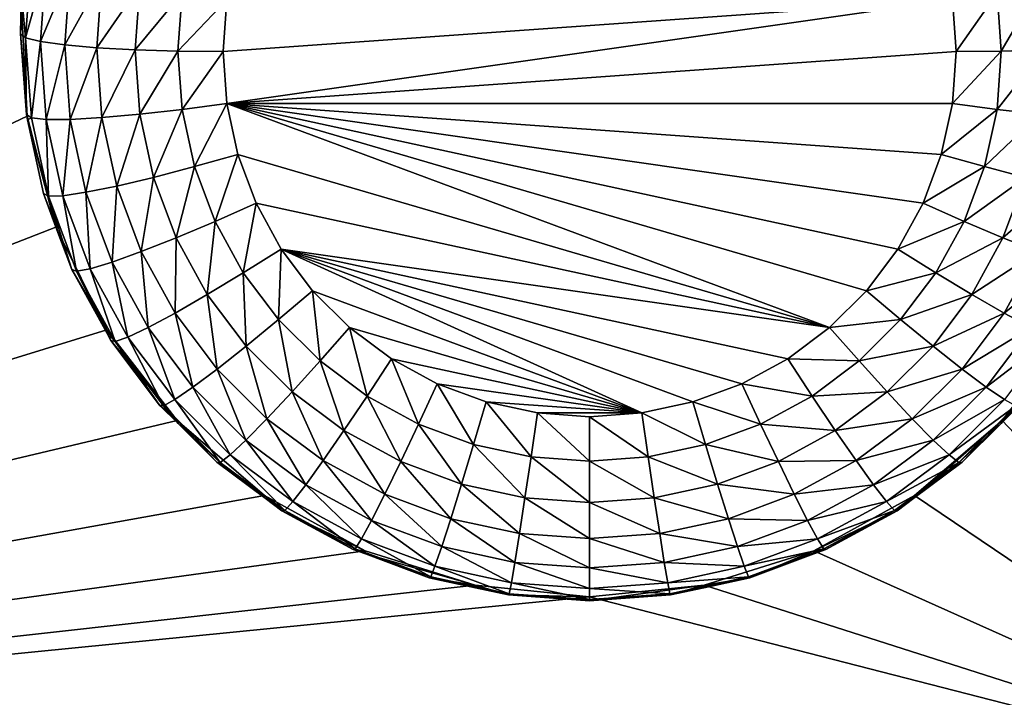
# Model space of a CAD drawing. Extents: x -45 to 45, y -222 to 30.
# Drawn here: x -27 to -24, y -199 to -197 of the extents above; entities that cross this region are included whole.
import ezdxf

# ---------------------------------------------------------------- set-up
doc = ezdxf.new("R2010")
doc.units = 0
doc.layers.add('L1', color=7, linetype='CONTINUOUS')
doc.layers.add('L3', color=7, linetype='CONTINUOUS')

msp = doc.modelspace()

# ---------------------------------------------------------------- linework, layer by layer
at = {"layer": 'L1', "color": 7}
for points in [[(37.92327, -33.90087, 111.1838), (-37.92327, -33.90087, 111.1838), (37.10252, -220.7091, 124.5193)], [(37.10252, -220.7091, 124.5193), (-37.92327, -33.90087, 111.1838), (-37.10252, -220.7091, 124.5193)], [(38.91275, -35.1624, 93.51185), (-37.93243, -217.2227, 109.4401), (-38.91275, -35.1624, 93.51185)], [(37.93243, -217.2227, 109.4401), (-37.93243, -217.2227, 109.4401), (38.91275, -35.1624, 93.51185)]]:
    msp.add_3dface(points, dxfattribs=at)
at = {"layer": 'L3', "color": 250}
for points in [[(32.25, -212.5601, 110.5278), (32.25, -180.3831, 107.7127), (-32.25, -212.5601, 110.5278)], [(-32.25, -212.5601, 110.5278), (32.25, -180.3831, 107.7127), (-32.25, -180.3831, 107.7127)], [(-31.5275, -194.1119, 107.4081), (-26.90262, -196.5087, 107.6178), (-31.5275, -199.0928, 107.8439)], [(-26.88845, -196.6273, 107.3402), (-26.8983, -196.5213, 107.4783), (-26.86974, -196.3667, 107.3174)], [(-26.86974, -196.3667, 107.3174), (-26.82142, -196.3858, 107.179), (-26.88845, -196.6273, 107.3402)], [(-26.88845, -196.6273, 107.3402), (-26.82142, -196.3858, 107.179), (-26.83964, -196.6395, 107.2012)], [(-26.82142, -196.3858, 107.179), (-26.74359, -196.4078, 107.0553), (-26.83964, -196.6395, 107.2012)], [(-26.83964, -196.6395, 107.2012), (-26.74359, -196.4078, 107.0553), (-26.76101, -196.6504, 107.0766)], [(-26.74359, -196.4078, 107.0553), (-26.64015, -196.4318, 106.9525), (-26.76101, -196.6504, 107.0766)], [(-26.76101, -196.6504, 107.0766), (-26.64015, -196.4318, 106.9525), (-26.6565, -196.6595, 106.9725)], [(-26.64015, -196.4318, 106.9525), (-26.51628, -196.4563, 106.8758), (-26.6565, -196.6595, 106.9725)], [(-26.6565, -196.6595, 106.9725), (-26.51628, -196.4563, 106.8758), (-26.53136, -196.6664, 106.8941)], [(-26.51628, -196.4563, 106.8758), (-26.37821, -196.4804, 106.8289), (-26.53136, -196.6664, 106.8941)], [(-23.58372, -196.4563, 106.8758), (-23.70814, -196.6706, 106.8455), (-23.72179, -196.4804, 106.8289)], [(-23.56864, -196.6664, 106.8941), (-23.70814, -196.6706, 106.8455), (-23.58372, -196.4563, 106.8758)], [(-26.53136, -196.6664, 106.8941), (-26.37821, -196.4804, 106.8289), (-26.39186, -196.6706, 106.8455)], [(-26.37821, -196.4804, 106.8289), (-26.23284, -196.5026, 106.8142), (-26.39186, -196.6706, 106.8455)], [(-26.39186, -196.6706, 106.8455), (-26.23284, -196.5026, 106.8142), (-26.245, -196.6721, 106.829)], [(-26.23284, -196.5026, 106.8142), (-23.86716, -196.5026, 106.8142), (-26.245, -196.6721, 106.829)], [(-26.245, -196.6721, 106.829), (-23.86716, -196.5026, 106.8142), (-26.23284, -196.8415, 106.8438)], [(-23.86716, -196.5026, 106.8142), (-23.855, -196.6721, 106.829), (-26.23284, -196.8415, 106.8438)], [(-23.72179, -196.4804, 106.8289), (-23.855, -196.6721, 106.829), (-23.86716, -196.5026, 106.8142)], [(-23.70814, -196.6706, 106.8455), (-23.855, -196.6721, 106.829), (-23.72179, -196.4804, 106.8289)], [(-31.5275, -199.0928, 107.8439), (-26.90262, -196.5087, 107.6178), (-26.88361, -196.8822, 107.6505)], [(-26.90262, -196.5087, 107.6178), (-26.8983, -196.5213, 107.4783), (-26.905, -196.6145, 107.4865)], [(-26.90262, -196.5087, 107.6178), (-26.905, -196.6145, 107.4865), (-26.88361, -196.8822, 107.6505)], [(-26.88845, -196.6273, 107.3402), (-26.905, -196.6145, 107.4865), (-26.8983, -196.5213, 107.4783)], [(-26.905, -196.6145, 107.4865), (-26.88612, -196.8775, 107.5095), (-26.88361, -196.8822, 107.6505)], [(-26.88612, -196.8775, 107.5095), (-26.905, -196.6145, 107.4865), (-26.88845, -196.6273, 107.3402)], [(-26.86974, -196.888, 107.363), (-26.88612, -196.8775, 107.5095), (-26.88845, -196.6273, 107.3402)], [(-26.88845, -196.6273, 107.3402), (-26.83964, -196.6395, 107.2012), (-26.86974, -196.888, 107.363)], [(-26.86974, -196.888, 107.363), (-26.83964, -196.6395, 107.2012), (-26.82142, -196.8932, 107.2234)], [(-26.83964, -196.6395, 107.2012), (-26.76101, -196.6504, 107.0766), (-26.82142, -196.8932, 107.2234)], [(-26.82142, -196.8932, 107.2234), (-26.76101, -196.6504, 107.0766), (-26.74359, -196.893, 107.0978)], [(-26.76101, -196.6504, 107.0766), (-26.6565, -196.6595, 106.9725), (-26.74359, -196.893, 107.0978)], [(-26.74359, -196.893, 107.0978), (-26.6565, -196.6595, 106.9725), (-26.64015, -196.8873, 106.9924)], [(-26.6565, -196.6595, 106.9725), (-26.53136, -196.6664, 106.8941), (-26.64015, -196.8873, 106.9924)], [(-26.64015, -196.8873, 106.9924), (-26.53136, -196.6664, 106.8941), (-26.51628, -196.8764, 106.9125)], [(-26.53136, -196.6664, 106.8941), (-26.39186, -196.6706, 106.8455), (-26.51628, -196.8764, 106.9125)], [(-23.58372, -196.8764, 106.9125), (-23.72179, -196.8609, 106.8622), (-23.56864, -196.6664, 106.8941)], [(-23.56864, -196.6664, 106.8941), (-23.72179, -196.8609, 106.8622), (-23.70814, -196.6706, 106.8455)], [(-26.51628, -196.8764, 106.9125), (-26.39186, -196.6706, 106.8455), (-26.37821, -196.8609, 106.8622)], [(-26.39186, -196.6706, 106.8455), (-26.245, -196.6721, 106.829), (-26.37821, -196.8609, 106.8622)], [(-26.37821, -196.8609, 106.8622), (-26.245, -196.6721, 106.829), (-26.23284, -196.8415, 106.8438)], [(-26.23284, -196.8415, 106.8438), (-23.855, -196.6721, 106.829), (-23.86716, -196.8415, 106.8438)], [(-23.72179, -196.8609, 106.8622), (-23.86716, -196.8415, 106.8438), (-23.70814, -196.6706, 106.8455)], [(-23.70814, -196.6706, 106.8455), (-23.86716, -196.8415, 106.8438), (-23.855, -196.6721, 106.829)], [(-26.37821, -196.8609, 106.8622), (-26.23284, -196.8415, 106.8438), (-26.33751, -197.0472, 106.8785)], [(-26.33751, -197.0472, 106.8785), (-26.23284, -196.8415, 106.8438), (-26.19659, -197.0074, 106.8584)], [(-26.19659, -197.0074, 106.8584), (-26.23284, -196.8415, 106.8438), (-24.26744, -197.5718, 106.9077)], [(-24.26744, -197.5718, 106.9077), (-26.23284, -196.8415, 106.8438), (-24.14688, -197.4517, 106.8972)], [(-26.23284, -196.8415, 106.8438), (-23.86716, -196.8415, 106.8438), (-23.90341, -197.0074, 106.8584)], [(-23.90341, -197.0074, 106.8584), (-23.96299, -197.1666, 106.8723), (-26.23284, -196.8415, 106.8438)], [(-26.23284, -196.8415, 106.8438), (-23.96299, -197.1666, 106.8723), (-24.0447, -197.3157, 106.8853)], [(-26.23284, -196.8415, 106.8438), (-24.0447, -197.3157, 106.8853), (-24.14688, -197.4517, 106.8972)], [(-23.72179, -196.8609, 106.8622), (-23.90341, -197.0074, 106.8584), (-23.86716, -196.8415, 106.8438)], [(-31.5275, -199.0928, 107.8439), (-26.88361, -196.8822, 107.6505), (-26.78953, -197.2441, 107.6821)], [(-26.88361, -196.8822, 107.6505), (-26.88612, -196.8775, 107.5095), (-26.88249, -196.8941, 107.511)], [(-26.86974, -196.888, 107.363), (-26.88249, -196.8941, 107.511), (-26.88612, -196.8775, 107.5095)], [(-26.88361, -196.8822, 107.6505), (-26.88249, -196.8941, 107.511), (-26.78953, -197.2441, 107.6821)], [(-26.81398, -197.1433, 107.3853), (-26.88249, -196.8941, 107.511), (-26.86974, -196.888, 107.363)], [(-26.86974, -196.888, 107.363), (-26.82142, -196.8932, 107.2234), (-26.81398, -197.1433, 107.3853)], [(-26.74359, -196.893, 107.0978), (-26.64015, -196.8873, 106.9924), (-26.6917, -197.1306, 107.1186)], [(-26.6917, -197.1306, 107.1186), (-26.64015, -196.8873, 106.9924), (-26.59143, -197.1104, 107.0119)], [(-26.64015, -196.8873, 106.9924), (-26.51628, -196.8764, 106.9125), (-26.59143, -197.1104, 107.0119)], [(-26.59143, -197.1104, 107.0119), (-26.51628, -196.8764, 106.9125), (-26.47136, -197.0821, 106.9305)], [(-26.51628, -196.8764, 106.9125), (-26.37821, -196.8609, 106.8622), (-26.47136, -197.0821, 106.9305)], [(-26.47136, -197.0821, 106.9305), (-26.37821, -196.8609, 106.8622), (-26.33751, -197.0472, 106.8785)], [(-23.76249, -197.0472, 106.8785), (-23.90341, -197.0074, 106.8584), (-23.72179, -196.8609, 106.8622)], [(-23.58372, -196.8764, 106.9125), (-23.76249, -197.0472, 106.8785), (-23.72179, -196.8609, 106.8622)], [(-23.62864, -197.0821, 106.9305), (-23.76249, -197.0472, 106.8785), (-23.58372, -196.8764, 106.9125)], [(-26.78953, -197.2441, 107.6821), (-26.88249, -196.8941, 107.511), (-26.82986, -197.1352, 107.5321)], [(-26.81398, -197.1433, 107.3853), (-26.82986, -197.1352, 107.5321), (-26.88249, -196.8941, 107.511)], [(-26.82142, -196.8932, 107.2234), (-26.74359, -196.893, 107.0978), (-26.76715, -197.1418, 107.2452)], [(-26.81398, -197.1433, 107.3853), (-26.82142, -196.8932, 107.2234), (-26.76715, -197.1418, 107.2452)], [(-26.76715, -197.1418, 107.2452), (-26.74359, -196.893, 107.0978), (-26.6917, -197.1306, 107.1186)], [(-26.33751, -197.0472, 106.8785), (-26.19659, -197.0074, 106.8584), (-26.2706, -197.2259, 106.8941)], [(-26.2706, -197.2259, 106.8941), (-26.19659, -197.0074, 106.8584), (-26.13701, -197.1666, 106.8723)], [(-24.26744, -197.5718, 106.9077), (-26.13701, -197.1666, 106.8723), (-26.19659, -197.0074, 106.8584)], [(-23.76249, -197.0472, 106.8785), (-23.96299, -197.1666, 106.8723), (-23.90341, -197.0074, 106.8584)], [(-26.47136, -197.0821, 106.9305), (-26.33751, -197.0472, 106.8785), (-26.39749, -197.2794, 106.9478)], [(-26.39749, -197.2794, 106.9478), (-26.33751, -197.0472, 106.8785), (-26.2706, -197.2259, 106.8941)], [(-23.8294, -197.2259, 106.8941), (-23.96299, -197.1666, 106.8723), (-23.76249, -197.0472, 106.8785)], [(-23.62864, -197.0821, 106.9305), (-23.8294, -197.2259, 106.8941), (-23.76249, -197.0472, 106.8785)], [(-26.59143, -197.1104, 107.0119), (-26.47136, -197.0821, 106.9305), (-26.51133, -197.3243, 107.0306)], [(-26.51133, -197.3243, 107.0306), (-26.47136, -197.0821, 106.9305), (-26.39749, -197.2794, 106.9478)], [(-23.7025, -197.2794, 106.9478), (-23.8294, -197.2259, 106.8941), (-23.62864, -197.0821, 106.9305)], [(-23.50857, -197.1104, 107.0119), (-23.7025, -197.2794, 106.9478), (-23.62864, -197.0821, 106.9305)], [(-26.6917, -197.1306, 107.1186), (-26.59143, -197.1104, 107.0119), (-26.60639, -197.3585, 107.1385)], [(-26.60639, -197.3585, 107.1385), (-26.59143, -197.1104, 107.0119), (-26.51133, -197.3243, 107.0306)], [(-23.58867, -197.3243, 107.0306), (-23.7025, -197.2794, 106.9478), (-23.50857, -197.1104, 107.0119)], [(-26.78953, -197.2441, 107.6821), (-26.82986, -197.1352, 107.5321), (-26.78511, -197.2547, 107.5425)], [(-26.78511, -197.2547, 107.5425), (-26.82986, -197.1352, 107.5321), (-26.81398, -197.1433, 107.3853)], [(-26.81398, -197.1433, 107.3853), (-26.76715, -197.1418, 107.2452), (-26.72232, -197.3882, 107.4068)], [(-26.72232, -197.3882, 107.4068), (-26.73737, -197.3822, 107.5537), (-26.81398, -197.1433, 107.3853)], [(-26.81398, -197.1433, 107.3853), (-26.73737, -197.3822, 107.5537), (-26.78511, -197.2547, 107.5425)], [(-26.76715, -197.1418, 107.2452), (-26.6917, -197.1306, 107.1186), (-26.67791, -197.3801, 107.266)], [(-26.72232, -197.3882, 107.4068), (-26.76715, -197.1418, 107.2452), (-26.67791, -197.3801, 107.266)], [(-26.67791, -197.3801, 107.266), (-26.6917, -197.1306, 107.1186), (-26.60639, -197.3585, 107.1385)], [(-26.2706, -197.2259, 106.8941), (-26.13701, -197.1666, 106.8723), (-26.17885, -197.3933, 106.9087)], [(-26.17885, -197.3933, 106.9087), (-26.13701, -197.1666, 106.8723), (-26.0553, -197.3157, 106.8853)], [(-24.26744, -197.5718, 106.9077), (-26.0553, -197.3157, 106.8853), (-26.13701, -197.1666, 106.8723)], [(-23.8294, -197.2259, 106.8941), (-24.0447, -197.3157, 106.8853), (-23.96299, -197.1666, 106.8723)], [(-26.78953, -197.2441, 107.6821), (-26.62423, -197.5798, 107.7115), (-31.5275, -199.0928, 107.8439)], [(-26.73737, -197.3822, 107.5537), (-26.62423, -197.5798, 107.7115), (-26.78953, -197.2441, 107.6821)], [(-26.73737, -197.3822, 107.5537), (-26.78953, -197.2441, 107.6821), (-26.78511, -197.2547, 107.5425)], [(-26.39749, -197.2794, 106.9478), (-26.2706, -197.2259, 106.8941), (-26.2962, -197.4642, 106.9639)], [(-26.2962, -197.4642, 106.9639), (-26.2706, -197.2259, 106.8941), (-26.17885, -197.3933, 106.9087)], [(-23.92115, -197.3933, 106.9087), (-24.0447, -197.3157, 106.8853), (-23.8294, -197.2259, 106.8941)], [(-23.7025, -197.2794, 106.9478), (-23.92115, -197.3933, 106.9087), (-23.8294, -197.2259, 106.8941)], [(-26.51133, -197.3243, 107.0306), (-26.39749, -197.2794, 106.9478), (-26.40148, -197.5248, 107.0482)], [(-26.40148, -197.5248, 107.0482), (-26.39749, -197.2794, 106.9478), (-26.2962, -197.4642, 106.9639)], [(-23.8038, -197.4642, 106.9639), (-23.92115, -197.3933, 106.9087), (-23.7025, -197.2794, 106.9478)], [(-23.58867, -197.3243, 107.0306), (-23.8038, -197.4642, 106.9639), (-23.7025, -197.2794, 106.9478)], [(-26.60639, -197.3585, 107.1385), (-26.51133, -197.3243, 107.0306), (-26.48939, -197.5719, 107.1572)], [(-26.48939, -197.5719, 107.1572), (-26.51133, -197.3243, 107.0306), (-26.40148, -197.5248, 107.0482)], [(-26.17885, -197.3933, 106.9087), (-26.0553, -197.3157, 106.8853), (-26.06411, -197.546, 106.9221)], [(-26.06411, -197.546, 106.9221), (-26.0553, -197.3157, 106.8853), (-25.95312, -197.4517, 106.8972)], [(-24.40393, -197.6735, 106.9166), (-24.55358, -197.7549, 106.9238), (-26.0553, -197.3157, 106.8853)], [(-24.40393, -197.6735, 106.9166), (-26.0553, -197.3157, 106.8853), (-24.26744, -197.5718, 106.9077)], [(-24.55358, -197.7549, 106.9238), (-24.71333, -197.8143, 106.929), (-26.0553, -197.3157, 106.8853)], [(-26.0553, -197.3157, 106.8853), (-24.71333, -197.8143, 106.929), (-24.87993, -197.8504, 106.9321)], [(-26.0553, -197.3157, 106.8853), (-24.87993, -197.8504, 106.9321), (-25.95312, -197.4517, 106.8972)], [(-23.92115, -197.3933, 106.9087), (-24.14688, -197.4517, 106.8972), (-24.0447, -197.3157, 106.8853)], [(-23.69852, -197.5248, 107.0482), (-23.8038, -197.4642, 106.9639), (-23.58867, -197.3243, 107.0306)], [(-23.49361, -197.3585, 107.1385), (-23.69852, -197.5248, 107.0482), (-23.58867, -197.3243, 107.0306)], [(-26.67791, -197.3801, 107.266), (-26.60639, -197.3585, 107.1385), (-26.55554, -197.6034, 107.2856)], [(-26.55554, -197.6034, 107.2856), (-26.60639, -197.3585, 107.1385), (-26.48939, -197.5719, 107.1572)], [(-23.61061, -197.5719, 107.1572), (-23.69852, -197.5248, 107.0482), (-23.49361, -197.3585, 107.1385)], [(-26.62279, -197.5912, 107.572), (-26.62423, -197.5798, 107.7115), (-26.73737, -197.3822, 107.5537)], [(-26.72232, -197.3882, 107.4068), (-26.62279, -197.5912, 107.572), (-26.73737, -197.3822, 107.5537)], [(-26.72232, -197.3882, 107.4068), (-26.67791, -197.3801, 107.266), (-26.5966, -197.6175, 107.4268)], [(-26.5966, -197.6175, 107.4268), (-26.62279, -197.5912, 107.572), (-26.72232, -197.3882, 107.4068)], [(-26.5966, -197.6175, 107.4268), (-26.67791, -197.3801, 107.266), (-26.55554, -197.6034, 107.2856)], [(-26.2962, -197.4642, 106.9639), (-26.17885, -197.3933, 106.9087), (-26.16954, -197.6328, 106.9787)], [(-26.16954, -197.6328, 106.9787), (-26.17885, -197.3933, 106.9087), (-26.06411, -197.546, 106.9221)], [(-24.03589, -197.546, 106.9221), (-24.14688, -197.4517, 106.8972), (-23.92115, -197.3933, 106.9087)], [(-23.8038, -197.4642, 106.9639), (-24.03589, -197.546, 106.9221), (-23.92115, -197.3933, 106.9087)], [(-26.40148, -197.5248, 107.0482), (-26.2962, -197.4642, 106.9639), (-26.26411, -197.7075, 107.0642)], [(-26.26411, -197.7075, 107.0642), (-26.2962, -197.4642, 106.9639), (-26.16954, -197.6328, 106.9787)], [(-26.06411, -197.546, 106.9221), (-25.95312, -197.4517, 106.8972), (-25.92873, -197.6809, 106.9339)], [(-25.92873, -197.6809, 106.9339), (-25.95312, -197.4517, 106.8972), (-25.83256, -197.5718, 106.9077)], [(-24.87993, -197.8504, 106.9321), (-25.83256, -197.5718, 106.9077), (-25.95312, -197.4517, 106.8972)], [(-24.03589, -197.546, 106.9221), (-24.26744, -197.5718, 106.9077), (-24.14688, -197.4517, 106.8972)], [(-23.93046, -197.6328, 106.9787), (-24.03589, -197.546, 106.9221), (-23.8038, -197.4642, 106.9639)], [(-23.69852, -197.5248, 107.0482), (-23.93046, -197.6328, 106.9787), (-23.8038, -197.4642, 106.9639)], [(-26.48939, -197.5719, 107.1572), (-26.40148, -197.5248, 107.0482), (-26.34309, -197.7666, 107.1742)], [(-26.34309, -197.7666, 107.1742), (-26.40148, -197.5248, 107.0482), (-26.26411, -197.7075, 107.0642)], [(-23.83589, -197.7075, 107.0642), (-23.93046, -197.6328, 106.9787), (-23.69852, -197.5248, 107.0482)], [(-23.61061, -197.5719, 107.1572), (-23.83589, -197.7075, 107.0642), (-23.69852, -197.5248, 107.0482)], [(-26.16954, -197.6328, 106.9787), (-26.06411, -197.546, 106.9221), (-26.02009, -197.7817, 106.9917)], [(-26.02009, -197.7817, 106.9917), (-26.06411, -197.546, 106.9221), (-25.92873, -197.6809, 106.9339)], [(-24.17127, -197.6809, 106.9339), (-24.26744, -197.5718, 106.9077), (-24.03589, -197.546, 106.9221)], [(-23.93046, -197.6328, 106.9787), (-24.17127, -197.6809, 106.9339), (-24.03589, -197.546, 106.9221)], [(-31.5275, -199.0928, 107.8439), (-26.62423, -197.5798, 107.7115), (-26.39449, -197.8755, 107.7374)], [(-26.62423, -197.5798, 107.7115), (-26.62279, -197.5912, 107.572), (-26.61053, -197.6136, 107.5739)], [(-26.62423, -197.5798, 107.7115), (-26.61053, -197.6136, 107.5739), (-26.39449, -197.8755, 107.7374)], [(-26.5966, -197.6175, 107.4268), (-26.61053, -197.6136, 107.5739), (-26.62279, -197.5912, 107.572)], [(-26.55554, -197.6034, 107.2856), (-26.48939, -197.5719, 107.1572), (-26.40252, -197.807, 107.3034)], [(-26.40252, -197.807, 107.3034), (-26.48939, -197.5719, 107.1572), (-26.34309, -197.7666, 107.1742)], [(-25.92873, -197.6809, 106.9339), (-25.83256, -197.5718, 106.9077), (-25.77547, -197.7952, 106.9439)], [(-25.77547, -197.7952, 106.9439), (-25.83256, -197.5718, 106.9077), (-25.69607, -197.6735, 106.9166)], [(-24.87993, -197.8504, 106.9321), (-25.69607, -197.6735, 106.9166), (-25.83256, -197.5718, 106.9077)], [(-24.17127, -197.6809, 106.9339), (-24.40393, -197.6735, 106.9166), (-24.26744, -197.5718, 106.9077)], [(-23.75691, -197.7666, 107.1742), (-23.83589, -197.7075, 107.0642), (-23.61061, -197.5719, 107.1572)], [(-23.54446, -197.6034, 107.2856), (-23.75691, -197.7666, 107.1742), (-23.61061, -197.5719, 107.1572)], [(-23.47576, -197.5798, 107.7115), (-22.55, -199.0928, 107.8439), (-23.70551, -197.8755, 107.7374)], [(-23.70551, -197.8755, 107.7374), (-23.64809, -197.8247, 107.5924), (-23.47576, -197.5798, 107.7115)], [(-26.39449, -197.8755, 107.7374), (-26.61053, -197.6136, 107.5739), (-26.45192, -197.8247, 107.5924)], [(-26.45192, -197.8247, 107.5924), (-26.61053, -197.6136, 107.5739), (-26.5966, -197.6175, 107.4268)], [(-26.5966, -197.6175, 107.4268), (-26.55554, -197.6034, 107.2856), (-26.43941, -197.8267, 107.4451)], [(-26.43941, -197.8267, 107.4451), (-26.45192, -197.8247, 107.5924), (-26.5966, -197.6175, 107.4268)], [(-26.43941, -197.8267, 107.4451), (-26.55554, -197.6034, 107.2856), (-26.40252, -197.807, 107.3034)], [(-23.69748, -197.807, 107.3034), (-23.75691, -197.7666, 107.1742), (-23.54446, -197.6034, 107.2856)], [(-26.26411, -197.7075, 107.0642), (-26.16954, -197.6328, 106.9787), (-26.10204, -197.869, 107.0783)], [(-26.10204, -197.869, 107.0783), (-26.16954, -197.6328, 106.9787), (-26.02009, -197.7817, 106.9917)], [(-24.07991, -197.7817, 106.9917), (-24.17127, -197.6809, 106.9339), (-23.93046, -197.6328, 106.9787)], [(-23.83589, -197.7075, 107.0642), (-24.07991, -197.7817, 106.9917), (-23.93046, -197.6328, 106.9787)], [(-26.02009, -197.7817, 106.9917), (-25.92873, -197.6809, 106.9339), (-25.85088, -197.9078, 107.0027)], [(-25.85088, -197.9078, 107.0027), (-25.92873, -197.6809, 106.9339), (-25.77547, -197.7952, 106.9439)], [(-25.77547, -197.7952, 106.9439), (-25.69607, -197.6735, 106.9166), (-25.60743, -197.8866, 106.9519)], [(-25.60743, -197.8866, 106.9519), (-25.69607, -197.6735, 106.9166), (-25.54642, -197.7549, 106.9238)], [(-25.54642, -197.7549, 106.9238), (-25.69607, -197.6735, 106.9166), (-24.87993, -197.8504, 106.9321)], [(-24.32453, -197.7952, 106.9439), (-24.55358, -197.7549, 106.9238), (-24.40393, -197.6735, 106.9166)], [(-24.32453, -197.7952, 106.9439), (-24.40393, -197.6735, 106.9166), (-24.17127, -197.6809, 106.9339)], [(-24.07991, -197.7817, 106.9917), (-24.32453, -197.7952, 106.9439), (-24.17127, -197.6809, 106.9339)], [(-26.34309, -197.7666, 107.1742), (-26.26411, -197.7075, 107.0642), (-26.17047, -197.9386, 107.1893)], [(-26.17047, -197.9386, 107.1893), (-26.26411, -197.7075, 107.0642), (-26.10204, -197.869, 107.0783)], [(-23.99796, -197.869, 107.0783), (-24.07991, -197.7817, 106.9917), (-23.83589, -197.7075, 107.0642)], [(-23.75691, -197.7666, 107.1742), (-23.99796, -197.869, 107.0783), (-23.83589, -197.7075, 107.0642)], [(-25.60743, -197.8866, 106.9519), (-25.54642, -197.7549, 106.9238), (-25.42805, -197.9532, 106.9577)], [(-25.42805, -197.9532, 106.9577), (-25.54642, -197.7549, 106.9238), (-25.38667, -197.8143, 106.929)], [(-24.87993, -197.8504, 106.9321), (-25.38667, -197.8143, 106.929), (-25.54642, -197.7549, 106.9238)], [(-24.49257, -197.8866, 106.9519), (-24.71333, -197.8143, 106.929), (-24.55358, -197.7549, 106.9238)], [(-24.49257, -197.8866, 106.9519), (-24.55358, -197.7549, 106.9238), (-24.32453, -197.7952, 106.9439)], [(-26.40252, -197.807, 107.3034), (-26.34309, -197.7666, 107.1742), (-26.22196, -197.9869, 107.3191)], [(-26.22196, -197.9869, 107.3191), (-26.34309, -197.7666, 107.1742), (-26.17047, -197.9386, 107.1893)], [(-26.10204, -197.869, 107.0783), (-26.02009, -197.7817, 106.9917), (-25.91854, -198.0058, 107.0902)], [(-25.91854, -198.0058, 107.0902), (-26.02009, -197.7817, 106.9917), (-25.85088, -197.9078, 107.0027)], [(-24.24911, -197.9078, 107.0027), (-24.32453, -197.7952, 106.9439), (-24.07991, -197.7817, 106.9917)], [(-23.99796, -197.869, 107.0783), (-24.24911, -197.9078, 107.0027), (-24.07991, -197.7817, 106.9917)], [(-23.92953, -197.9386, 107.1893), (-23.99796, -197.869, 107.0783), (-23.75691, -197.7666, 107.1742)], [(-23.69748, -197.807, 107.3034), (-23.92953, -197.9386, 107.1893), (-23.75691, -197.7666, 107.1742)], [(-26.43941, -197.8267, 107.4451), (-26.40252, -197.807, 107.3034), (-26.25393, -198.0115, 107.4613)], [(-26.25393, -198.0115, 107.4613), (-26.40252, -197.807, 107.3034), (-26.22196, -197.9869, 107.3191)], [(-25.85088, -197.9078, 107.0027), (-25.77547, -197.7952, 106.9439), (-25.66538, -198.0087, 107.0116)], [(-25.66538, -198.0087, 107.0116), (-25.77547, -197.7952, 106.9439), (-25.60743, -197.8866, 106.9519)], [(-25.42805, -197.9532, 106.9577), (-25.38667, -197.8143, 106.929), (-25.24097, -197.9938, 106.9613)], [(-25.24097, -197.9938, 106.9613), (-25.38667, -197.8143, 106.929), (-25.22007, -197.8504, 106.9321)], [(-24.87993, -197.8504, 106.9321), (-25.22007, -197.8504, 106.9321), (-25.38667, -197.8143, 106.929)], [(-24.67195, -197.9532, 106.9577), (-24.87993, -197.8504, 106.9321), (-24.71333, -197.8143, 106.929)], [(-24.67195, -197.9532, 106.9577), (-24.71333, -197.8143, 106.929), (-24.49257, -197.8866, 106.9519)], [(-24.24911, -197.9078, 107.0027), (-24.49257, -197.8866, 106.9519), (-24.32453, -197.7952, 106.9439)], [(-23.87804, -197.9869, 107.3191), (-23.92953, -197.9386, 107.1893), (-23.69748, -197.807, 107.3034)], [(-23.66059, -197.8267, 107.4451), (-23.87804, -197.9869, 107.3191), (-23.69748, -197.807, 107.3034)], [(-26.39449, -197.8755, 107.7374), (-26.45192, -197.8247, 107.5924), (-26.39157, -197.8848, 107.5976)], [(-26.43941, -197.8267, 107.4451), (-26.39157, -197.8848, 107.5976), (-26.45192, -197.8247, 107.5924)], [(-26.25393, -198.0115, 107.4613), (-26.39157, -197.8848, 107.5976), (-26.43941, -197.8267, 107.4451)], [(-25.24097, -197.9938, 106.9613), (-25.22007, -197.8504, 106.9321), (-25.05, -198.0074, 106.9625)], [(-25.05, -198.0074, 106.9625), (-25.22007, -197.8504, 106.9321), (-25.05, -197.8625, 106.9332)], [(-25.05, -197.8625, 106.9332), (-25.22007, -197.8504, 106.9321), (-24.87993, -197.8504, 106.9321)], [(-24.85903, -197.9938, 106.9613), (-25.05, -197.8625, 106.9332), (-24.87993, -197.8504, 106.9321)], [(-24.85903, -197.9938, 106.9613), (-24.87993, -197.8504, 106.9321), (-24.67195, -197.9532, 106.9577)], [(-23.84607, -198.0115, 107.4613), (-23.87804, -197.9869, 107.3191), (-23.66059, -197.8267, 107.4451)], [(-23.66059, -197.8267, 107.4451), (-23.70843, -197.8848, 107.5976), (-23.84607, -198.0115, 107.4613)], [(-23.70551, -197.8755, 107.7374), (-23.70843, -197.8848, 107.5976), (-23.64809, -197.8247, 107.5924)], [(-23.66059, -197.8267, 107.4451), (-23.64809, -197.8247, 107.5924), (-23.70843, -197.8848, 107.5976)], [(-31.5275, -199.0928, 107.8439), (-26.39449, -197.8755, 107.7374), (-26.1097, -198.1191, 107.7587)], [(-26.26477, -198.0111, 107.6087), (-26.1097, -198.1191, 107.7587), (-26.39449, -197.8755, 107.7374)], [(-26.26477, -198.0111, 107.6087), (-26.39449, -197.8755, 107.7374), (-26.39157, -197.8848, 107.5976)], [(-26.25393, -198.0115, 107.4613), (-26.26477, -198.0111, 107.6087), (-26.39157, -197.8848, 107.5976)], [(-26.17047, -197.9386, 107.1893), (-26.10204, -197.869, 107.0783), (-25.97504, -198.0843, 107.202)], [(-25.97504, -198.0843, 107.202), (-26.10204, -197.869, 107.0783), (-25.91854, -198.0058, 107.0902)], [(-25.66538, -198.0087, 107.0116), (-25.60743, -197.8866, 106.9519), (-25.46735, -198.0823, 107.018)], [(-25.46735, -198.0823, 107.018), (-25.60743, -197.8866, 106.9519), (-25.42805, -197.9532, 106.9577)], [(-25.05, -198.0074, 106.9625), (-25.05, -197.8625, 106.9332), (-24.85903, -197.9938, 106.9613)], [(-24.43462, -198.0087, 107.0116), (-24.67195, -197.9532, 106.9577), (-24.49257, -197.8866, 106.9519)], [(-24.43462, -198.0087, 107.0116), (-24.49257, -197.8866, 106.9519), (-24.24911, -197.9078, 107.0027)], [(-24.18146, -198.0058, 107.0902), (-24.24911, -197.9078, 107.0027), (-23.99796, -197.869, 107.0783)], [(-23.92953, -197.9386, 107.1893), (-24.18146, -198.0058, 107.0902), (-23.99796, -197.869, 107.0783)], [(-23.9903, -198.1191, 107.7587), (-23.99247, -198.1284, 107.619), (-23.70551, -197.8755, 107.7374)], [(-23.70551, -197.8755, 107.7374), (-23.99247, -198.1284, 107.619), (-23.83523, -198.0111, 107.6087)], [(-22.55, -199.0928, 107.8439), (-23.9903, -198.1191, 107.7587), (-23.70551, -197.8755, 107.7374)], [(-23.70843, -197.8848, 107.5976), (-23.83523, -198.0111, 107.6087), (-23.84607, -198.0115, 107.4613)], [(-23.70551, -197.8755, 107.7374), (-23.83523, -198.0111, 107.6087), (-23.70843, -197.8848, 107.5976)], [(-25.91854, -198.0058, 107.0902), (-25.85088, -197.9078, 107.0027), (-25.71737, -198.1153, 107.0998)], [(-25.71737, -198.1153, 107.0998), (-25.85088, -197.9078, 107.0027), (-25.66538, -198.0087, 107.0116)], [(-24.18146, -198.0058, 107.0902), (-24.43462, -198.0087, 107.0116), (-24.24911, -197.9078, 107.0027)], [(-26.22196, -197.9869, 107.3191), (-26.17047, -197.9386, 107.1893), (-26.01755, -198.1393, 107.3325)], [(-26.01755, -198.1393, 107.3325), (-26.17047, -197.9386, 107.1893), (-25.97504, -198.0843, 107.202)], [(-24.12496, -198.0843, 107.202), (-24.18146, -198.0058, 107.0902), (-23.92953, -197.9386, 107.1893)], [(-23.87804, -197.9869, 107.3191), (-24.12496, -198.0843, 107.202), (-23.92953, -197.9386, 107.1893)], [(-25.46735, -198.0823, 107.018), (-25.42805, -197.9532, 106.9577), (-25.26082, -198.1271, 107.0219)], [(-25.26082, -198.1271, 107.0219), (-25.42805, -197.9532, 106.9577), (-25.24097, -197.9938, 106.9613)], [(-24.63265, -198.0823, 107.018), (-24.85903, -197.9938, 106.9613), (-24.67195, -197.9532, 106.9577)], [(-24.63265, -198.0823, 107.018), (-24.67195, -197.9532, 106.9577), (-24.43462, -198.0087, 107.0116)], [(-26.10753, -198.1284, 107.619), (-26.1097, -198.1191, 107.7587), (-26.26477, -198.0111, 107.6087)], [(-26.10753, -198.1284, 107.619), (-26.26477, -198.0111, 107.6087), (-26.25393, -198.0115, 107.4613)], [(-26.25393, -198.0115, 107.4613), (-26.22196, -197.9869, 107.3191), (-26.04394, -198.1681, 107.475)], [(-26.04394, -198.1681, 107.475), (-26.10753, -198.1284, 107.619), (-26.25393, -198.0115, 107.4613)], [(-26.04394, -198.1681, 107.475), (-26.22196, -197.9869, 107.3191), (-26.01755, -198.1393, 107.3325)], [(-25.97504, -198.0843, 107.202), (-25.91854, -198.0058, 107.0902), (-25.76078, -198.2009, 107.2122)], [(-25.76078, -198.2009, 107.2122), (-25.91854, -198.0058, 107.0902), (-25.71737, -198.1153, 107.0998)], [(-25.71737, -198.1153, 107.0998), (-25.66538, -198.0087, 107.0116), (-25.5026, -198.1951, 107.1068)], [(-25.5026, -198.1951, 107.1068), (-25.66538, -198.0087, 107.0116), (-25.46735, -198.0823, 107.018)], [(-25.26082, -198.1271, 107.0219), (-25.24097, -197.9938, 106.9613), (-25.05, -198.1421, 107.0232)], [(-25.05, -198.1421, 107.0232), (-25.24097, -197.9938, 106.9613), (-25.05, -198.0074, 106.9625)], [(-24.83918, -198.1271, 107.0219), (-25.05, -198.0074, 106.9625), (-24.85903, -197.9938, 106.9613)], [(-25.05, -198.1421, 107.0232), (-25.05, -198.0074, 106.9625), (-24.83918, -198.1271, 107.0219)], [(-24.83918, -198.1271, 107.0219), (-24.85903, -197.9938, 106.9613), (-24.63265, -198.0823, 107.018)], [(-24.38263, -198.1153, 107.0998), (-24.63265, -198.0823, 107.018), (-24.43462, -198.0087, 107.0116)], [(-24.38263, -198.1153, 107.0998), (-24.43462, -198.0087, 107.0116), (-24.18146, -198.0058, 107.0902)], [(-24.12496, -198.0843, 107.202), (-24.38263, -198.1153, 107.0998), (-24.18146, -198.0058, 107.0902)], [(-24.08245, -198.1393, 107.3325), (-24.12496, -198.0843, 107.202), (-23.87804, -197.9869, 107.3191)], [(-23.84607, -198.0115, 107.4613), (-24.08245, -198.1393, 107.3325), (-23.87804, -197.9869, 107.3191)], [(-24.05606, -198.1681, 107.475), (-24.08245, -198.1393, 107.3325), (-23.84607, -198.0115, 107.4613)], [(-23.84607, -198.0115, 107.4613), (-23.99247, -198.1284, 107.619), (-24.05606, -198.1681, 107.475)], [(-23.84607, -198.0115, 107.4613), (-23.83523, -198.0111, 107.6087), (-23.99247, -198.1284, 107.619)], [(-26.01755, -198.1393, 107.3325), (-25.97504, -198.0843, 107.202), (-25.79344, -198.2612, 107.3431)], [(-25.79344, -198.2612, 107.3431), (-25.97504, -198.0843, 107.202), (-25.76078, -198.2009, 107.2122)], [(-25.5026, -198.1951, 107.1068), (-25.46735, -198.0823, 107.018), (-25.27863, -198.2436, 107.1111)], [(-25.27863, -198.2436, 107.1111), (-25.46735, -198.0823, 107.018), (-25.26082, -198.1271, 107.0219)], [(-24.5974, -198.1951, 107.1068), (-24.83918, -198.1271, 107.0219), (-24.63265, -198.0823, 107.018)], [(-24.5974, -198.1951, 107.1068), (-24.63265, -198.0823, 107.018), (-24.38263, -198.1153, 107.0998)], [(-24.33922, -198.2009, 107.2122), (-24.38263, -198.1153, 107.0998), (-24.12496, -198.0843, 107.202)], [(-24.08245, -198.1393, 107.3325), (-24.33922, -198.2009, 107.2122), (-24.12496, -198.0843, 107.202)], [(-26.1097, -198.1191, 107.7587), (-25.78153, -198.3005, 107.7745), (-31.5275, -199.0928, 107.8439)], [(-26.05289, -198.1691, 107.6225), (-25.78153, -198.3005, 107.7745), (-26.1097, -198.1191, 107.7587)], [(-26.05289, -198.1691, 107.6225), (-26.1097, -198.1191, 107.7587), (-26.10753, -198.1284, 107.619)], [(-26.04394, -198.1681, 107.475), (-26.05289, -198.1691, 107.6225), (-26.10753, -198.1284, 107.619)], [(-26.04394, -198.1681, 107.475), (-26.01755, -198.1393, 107.3325), (-25.81372, -198.2933, 107.486)], [(-25.81372, -198.2933, 107.486), (-26.01755, -198.1393, 107.3325), (-25.79344, -198.2612, 107.3431)], [(-25.76078, -198.2009, 107.2122), (-25.71737, -198.1153, 107.0998), (-25.53205, -198.2859, 107.2197)], [(-25.53205, -198.2859, 107.2197), (-25.71737, -198.1153, 107.0998), (-25.5026, -198.1951, 107.1068)], [(-25.27863, -198.2436, 107.1111), (-25.26082, -198.1271, 107.0219), (-25.05, -198.2599, 107.1125)], [(-25.05, -198.2599, 107.1125), (-25.26082, -198.1271, 107.0219), (-25.05, -198.1421, 107.0232)], [(-24.82137, -198.2436, 107.1111), (-25.05, -198.1421, 107.0232), (-24.83918, -198.1271, 107.0219)], [(-25.05, -198.2599, 107.1125), (-25.05, -198.1421, 107.0232), (-24.82137, -198.2436, 107.1111)], [(-24.82137, -198.2436, 107.1111), (-24.83918, -198.1271, 107.0219), (-24.5974, -198.1951, 107.1068)], [(-24.33922, -198.2009, 107.2122), (-24.5974, -198.1951, 107.1068), (-24.38263, -198.1153, 107.0998)], [(-24.30656, -198.2612, 107.3431), (-24.33922, -198.2009, 107.2122), (-24.08245, -198.1393, 107.3325)], [(-22.55, -199.0928, 107.8439), (-24.31847, -198.3005, 107.7745), (-23.9903, -198.1191, 107.7587)], [(-24.31847, -198.3005, 107.7745), (-24.04711, -198.1691, 107.6225), (-23.9903, -198.1191, 107.7587)], [(-24.05606, -198.1681, 107.475), (-24.30656, -198.2612, 107.3431), (-24.08245, -198.1393, 107.3325)], [(-24.05606, -198.1681, 107.475), (-23.99247, -198.1284, 107.619), (-24.04711, -198.1691, 107.6225)], [(-23.9903, -198.1191, 107.7587), (-24.04711, -198.1691, 107.6225), (-23.99247, -198.1284, 107.619)], [(-25.82059, -198.2955, 107.6336), (-26.05289, -198.1691, 107.6225), (-26.04394, -198.1681, 107.475)], [(-25.82059, -198.2955, 107.6336), (-25.78153, -198.3005, 107.7745), (-26.05289, -198.1691, 107.6225)], [(-25.81372, -198.2933, 107.486), (-25.82059, -198.2955, 107.6336), (-26.04394, -198.1681, 107.475)], [(-24.31847, -198.3005, 107.7745), (-24.2794, -198.2955, 107.6336), (-24.04711, -198.1691, 107.6225)], [(-24.28628, -198.2933, 107.486), (-24.30656, -198.2612, 107.3431), (-24.05606, -198.1681, 107.475)], [(-24.05606, -198.1681, 107.475), (-24.04711, -198.1691, 107.6225), (-24.28628, -198.2933, 107.486)], [(-24.04711, -198.1691, 107.6225), (-24.2794, -198.2955, 107.6336), (-24.28628, -198.2933, 107.486)], [(-25.79344, -198.2612, 107.3431), (-25.76078, -198.2009, 107.2122), (-25.5542, -198.3501, 107.3509)], [(-25.5542, -198.3501, 107.3509), (-25.76078, -198.2009, 107.2122), (-25.53205, -198.2859, 107.2197)], [(-25.53205, -198.2859, 107.2197), (-25.5026, -198.1951, 107.1068), (-25.2935, -198.3376, 107.2242)], [(-25.2935, -198.3376, 107.2242), (-25.5026, -198.1951, 107.1068), (-25.27863, -198.2436, 107.1111)], [(-24.56795, -198.2859, 107.2197), (-24.82137, -198.2436, 107.1111), (-24.5974, -198.1951, 107.1068)], [(-24.56795, -198.2859, 107.2197), (-24.5974, -198.1951, 107.1068), (-24.33922, -198.2009, 107.2122)], [(-24.30656, -198.2612, 107.3431), (-24.56795, -198.2859, 107.2197), (-24.33922, -198.2009, 107.2122)], [(-25.81372, -198.2933, 107.486), (-25.79344, -198.2612, 107.3431), (-25.56795, -198.3846, 107.4939)], [(-25.56795, -198.3846, 107.4939), (-25.79344, -198.2612, 107.3431), (-25.5542, -198.3501, 107.3509)], [(-25.2935, -198.3376, 107.2242), (-25.27863, -198.2436, 107.1111), (-25.05, -198.3549, 107.2257)], [(-25.05, -198.3549, 107.2257), (-25.27863, -198.2436, 107.1111), (-25.05, -198.2599, 107.1125)], [(-24.8065, -198.3376, 107.2242), (-25.05, -198.2599, 107.1125), (-24.82137, -198.2436, 107.1111)], [(-25.05, -198.3549, 107.2257), (-25.05, -198.2599, 107.1125), (-24.8065, -198.3376, 107.2242)], [(-24.8065, -198.3376, 107.2242), (-24.82137, -198.2436, 107.1111), (-24.56795, -198.2859, 107.2197)], [(-24.5458, -198.3501, 107.3509), (-24.56795, -198.2859, 107.2197), (-24.30656, -198.2612, 107.3431)], [(-24.28628, -198.2933, 107.486), (-24.5458, -198.3501, 107.3509), (-24.30656, -198.2612, 107.3431)], [(-31.5275, -199.0928, 107.8439), (-25.78153, -198.3005, 107.7745), (-25.42341, -198.4124, 107.7843)], [(-25.81372, -198.2933, 107.486), (-25.78064, -198.3103, 107.6349), (-25.82059, -198.2955, 107.6336)], [(-25.78064, -198.3103, 107.6349), (-25.78153, -198.3005, 107.7745), (-25.82059, -198.2955, 107.6336)], [(-25.56795, -198.3846, 107.4939), (-25.78064, -198.3103, 107.6349), (-25.81372, -198.2933, 107.486)], [(-25.78064, -198.3103, 107.6349), (-25.42341, -198.4124, 107.7843), (-25.78153, -198.3005, 107.7745)], [(-25.5542, -198.3501, 107.3509), (-25.53205, -198.2859, 107.2197), (-25.30469, -198.4042, 107.3556)], [(-25.30469, -198.4042, 107.3556), (-25.53205, -198.2859, 107.2197), (-25.2935, -198.3376, 107.2242)], [(-24.5458, -198.3501, 107.3509), (-24.8065, -198.3376, 107.2242), (-24.56795, -198.2859, 107.2197)], [(-24.67659, -198.4124, 107.7843), (-24.31847, -198.3005, 107.7745), (-22.55, -199.0928, 107.8439)], [(-24.52739, -198.3876, 107.6416), (-24.31847, -198.3005, 107.7745), (-24.67659, -198.4124, 107.7843)], [(-24.53205, -198.3846, 107.4939), (-24.5458, -198.3501, 107.3509), (-24.28628, -198.2933, 107.486)], [(-24.28628, -198.2933, 107.486), (-24.31936, -198.3103, 107.6349), (-24.53205, -198.3846, 107.4939)], [(-24.31936, -198.3103, 107.6349), (-24.31847, -198.3005, 107.7745), (-24.52739, -198.3876, 107.6416)], [(-24.28628, -198.2933, 107.486), (-24.2794, -198.2955, 107.6336), (-24.31936, -198.3103, 107.6349)], [(-24.31936, -198.3103, 107.6349), (-24.2794, -198.2955, 107.6336), (-24.31847, -198.3005, 107.7745)], [(-25.57261, -198.3876, 107.6416), (-25.42341, -198.4124, 107.7843), (-25.78064, -198.3103, 107.6349)], [(-25.56795, -198.3846, 107.4939), (-25.57261, -198.3876, 107.6416), (-25.78064, -198.3103, 107.6349)], [(-24.53205, -198.3846, 107.4939), (-24.31936, -198.3103, 107.6349), (-24.52739, -198.3876, 107.6416)], [(-25.56795, -198.3846, 107.4939), (-25.5542, -198.3501, 107.3509), (-25.31164, -198.4401, 107.4988)], [(-25.31164, -198.4401, 107.4988), (-25.5542, -198.3501, 107.3509), (-25.30469, -198.4042, 107.3556)], [(-25.30469, -198.4042, 107.3556), (-25.2935, -198.3376, 107.2242), (-25.05, -198.4223, 107.3572)], [(-25.05, -198.4223, 107.3572), (-25.2935, -198.3376, 107.2242), (-25.05, -198.3549, 107.2257)], [(-24.79531, -198.4042, 107.3556), (-25.05, -198.3549, 107.2257), (-24.8065, -198.3376, 107.2242)], [(-25.05, -198.4223, 107.3572), (-25.05, -198.3549, 107.2257), (-24.79531, -198.4042, 107.3556)], [(-24.79531, -198.4042, 107.3556), (-24.8065, -198.3376, 107.2242), (-24.5458, -198.3501, 107.3509)], [(-24.53205, -198.3846, 107.4939), (-24.79531, -198.4042, 107.3556), (-24.5458, -198.3501, 107.3509)], [(-25.42243, -198.4202, 107.6445), (-25.57261, -198.3876, 107.6416), (-25.56795, -198.3846, 107.4939)], [(-25.57261, -198.3876, 107.6416), (-25.42243, -198.4202, 107.6445), (-25.42341, -198.4124, 107.7843)], [(-25.56795, -198.3846, 107.4939), (-25.31164, -198.4401, 107.4988), (-25.42243, -198.4202, 107.6445)], [(-24.78836, -198.4401, 107.4988), (-24.79531, -198.4042, 107.3556), (-24.53205, -198.3846, 107.4939)], [(-24.53205, -198.3846, 107.4939), (-24.52739, -198.3876, 107.6416), (-24.78836, -198.4401, 107.4988)], [(-24.52739, -198.3876, 107.6416), (-24.67757, -198.4202, 107.6445), (-24.78836, -198.4401, 107.4988)], [(-24.52739, -198.3876, 107.6416), (-24.67659, -198.4124, 107.7843), (-24.67757, -198.4202, 107.6445)], [(-31.5275, -199.0928, 107.8439), (-25.42341, -198.4124, 107.7843), (-25.05, -198.4503, 107.7876)], [(-25.42341, -198.4124, 107.7843), (-25.42243, -198.4202, 107.6445), (-25.31399, -198.4437, 107.6465)], [(-25.42341, -198.4124, 107.7843), (-25.31399, -198.4437, 107.6465), (-25.05, -198.4503, 107.7876)], [(-25.31164, -198.4401, 107.4988), (-25.31399, -198.4437, 107.6465), (-25.42243, -198.4202, 107.6445)], [(-25.31164, -198.4401, 107.4988), (-25.30469, -198.4042, 107.3556), (-25.05, -198.4588, 107.5004)], [(-25.05, -198.4588, 107.5004), (-25.30469, -198.4042, 107.3556), (-25.05, -198.4223, 107.3572)], [(-24.78836, -198.4401, 107.4988), (-25.05, -198.4223, 107.3572), (-24.79531, -198.4042, 107.3556)], [(-22.55, -199.0928, 107.8439), (-25.05, -198.4503, 107.7876), (-24.67659, -198.4124, 107.7843)], [(-25.05, -198.4503, 107.7876), (-25.05, -198.4625, 107.6482), (-24.67659, -198.4124, 107.7843)], [(-24.67659, -198.4124, 107.7843), (-25.05, -198.4625, 107.6482), (-24.78601, -198.4437, 107.6465)], [(-25.05, -198.4588, 107.5004), (-25.05, -198.4223, 107.3572), (-24.78836, -198.4401, 107.4988)], [(-24.78836, -198.4401, 107.4988), (-24.67757, -198.4202, 107.6445), (-24.78601, -198.4437, 107.6465)], [(-24.67659, -198.4124, 107.7843), (-24.78601, -198.4437, 107.6465), (-24.67757, -198.4202, 107.6445)], [(-25.05, -198.4503, 107.7876), (-22.55, -199.0928, 107.8439), (-31.5275, -199.0928, 107.8439)], [(-25.31164, -198.4401, 107.4988), (-25.05, -198.4625, 107.6482), (-25.31399, -198.4437, 107.6465)], [(-25.05, -198.4503, 107.7876), (-25.31399, -198.4437, 107.6465), (-25.05, -198.4625, 107.6482)], [(-25.05, -198.4588, 107.5004), (-25.05, -198.4625, 107.6482), (-25.31164, -198.4401, 107.4988)], [(-24.78836, -198.4401, 107.4988), (-24.78601, -198.4437, 107.6465), (-25.05, -198.4588, 107.5004)], [(-25.05, -198.4588, 107.5004), (-24.78601, -198.4437, 107.6465), (-25.05, -198.4625, 107.6482)]]:
    msp.add_3dface(points, dxfattribs=at)

doc.saveas('drawing.dxf')
